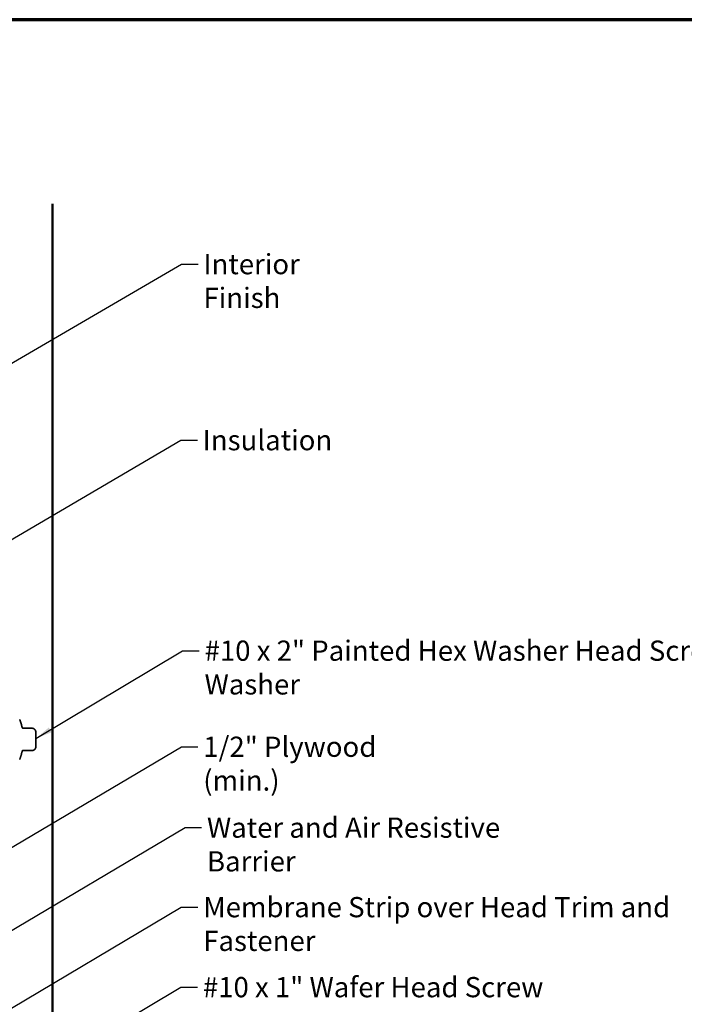
# Model space of a CAD drawing. Units: inches. Extents: x 0.6 to 33.4, y 0.6 to 21.4.
# Drawn here: x 8.7 to 16.6, y 9.7 to 21.4 of the extents above; entities that cross this region are included whole.
import ezdxf

# ---------------------------------------------------------------- set-up
doc = ezdxf.new("R2010")
doc.units = ezdxf.units.IN
doc.header["$LTSCALE"] = 2
doc.header["$MEASUREMENT"] = 0
doc.linetypes.add('DASHED', pattern=[0.2067, 0.1654, -0.0413])
for name, color, linetype, lineweight in [('Border (ANSI)', 7, 'Continuous', 70), ('Hidden (ANSI)', 7, 'DASHED', 35), ('Symbol (ANSI)', 7, 'Continuous', 25), ('Visible (ANSI)', 7, 'Continuous', 50)]:
    doc.layers.add(name, color=color, linetype=linetype, lineweight=lineweight)
doc.styles.add('Note Text (ANSI)', font='tahoma.ttf')
doc.dimstyles.new('Default (ANSI)$7', dxfattribs={"dimscale": 2, "dimtxt": 0.12, "dimasz": 0.098425, "dimexe": 0.125, "dimexo": 0.0625, "dimgap": 0.031496, "dimtad": 0, "dimtih": 1, "dimtoh": 1, "dimrnd": 1e-08, "dimzin": 4, "dimdsep": 46, "dimtxsty": 'Note Text (ANSI)', "dimcen": 0.09, "dimdle": 0.393701, "dimclrd": 256, "dimclre": 256, "dimclrt": 256, "dimadec": 0, "dimazin": 1, "dimtfac": 1, "dimtofl": 0, "dimtmove": 0, "dimatfit": 3, "dimfxl": 0, "dimtolj": 1, "dimtzin": 4, "dimlwd": -1, "dimlwe": -1, "dimarcsym": 0})

# ---------------------------------------------------------------- blocks, each defined once
blk = doc.blocks.new('Borders ATAS A Border')
at = {"layer": 'Border (ANSI)'}
blk.add_line((16.7, 10.7), (0.3, 10.7), dxfattribs=at)

msp = doc.modelspace()

# ---------------------------------------------------------------- linework, layer by layer
at = {"layer": 'Hidden (ANSI)', "ltscale": 0.091881}
for p, q in [((8.85242, 12.99405), (8.75584, 12.99405)), ((8.85242, 12.72852), (8.75584, 12.72852))]:
    msp.add_line(p, q, dxfattribs=at)
at = {"layer": 'Hidden (ANSI)', "ltscale": 0.029374}
for p, q in [((8.90964, 12.94336), (8.90964, 12.93544)), ((8.90964, 12.78713), (8.90964, 12.77921))]:
    msp.add_line(p, q, dxfattribs=at)
at = {"layer": 'Hidden (ANSI)', "ltscale": 0.021775}
for p, q in [((8.90964, 12.92396), (8.90964, 12.93544)), ((8.90964, 12.8498), (8.90964, 12.87277)), ((8.90964, 12.78713), (8.90964, 12.79861))]:
    msp.add_line(p, q, dxfattribs=at)
at = {"layer": 'Hidden (ANSI)', "ltscale": 0.058848}
for p, q in [((8.90964, 12.92396), (8.90964, 12.87277)), ((8.90964, 12.8498), (8.90964, 12.79861))]:
    msp.add_line(p, q, dxfattribs=at)
at = {"layer": 'Hidden (ANSI)', "ltscale": 0.095883}
for start, end in [(12.236495, 20.938349), (339.061651, 347.763505)]:
    msp.add_arc((8.09754, 12.86129), 0.6636, start, end, dxfattribs=at)
at = {"layer": 'Hidden (ANSI)', "ltscale": 0.012826}
for centre, start, end in [((8.75584, 13.00405), 192.236495, 270), ((8.75584, 12.71852), 90, 167.763505)]:
    msp.add_arc(centre, 0.01, start, end, dxfattribs=at)
at = {"layer": 'Hidden (ANSI)', "ltscale": 0.082605}
msp.add_open_spline([(8.85242, 12.99405), (8.85942, 12.99405), (8.8665, 12.99362), (8.87837, 12.99099), (8.88338, 12.98924), (8.89203, 12.98391), (8.89576, 12.9803), (8.90103, 12.973), (8.90294, 12.96943), (8.90683, 12.96038), (8.90858, 12.95468), (8.90954, 12.94705), (8.90964, 12.9452), (8.90964, 12.94336)], degree=3, knots=[0, 0, 0, 0, 0.053336181, 0.053336181, 0.092665821, 0.092665821, 0.130729055, 0.130729055, 0.161261725, 0.161261725, 0.205802456, 0.205802456, 0.219834198, 0.219834198, 0.219834198, 0.219834198], dxfattribs=at)
at = {"layer": 'Hidden (ANSI)', "ltscale": 0.082608}
msp.add_open_spline([(8.90964, 12.77921), (8.90964, 12.77834), (8.90962, 12.77747), (8.90922, 12.77042), (8.90752, 12.76431), (8.9037, 12.75468), (8.90181, 12.7509), (8.89706, 12.74388), (8.89409, 12.74062), (8.88704, 12.73527), (8.88282, 12.73324), (8.87014, 12.72918), (8.86118, 12.72852), (8.85242, 12.72852)], degree=3, knots=[0, 0, 0, 0, 0.006632791, 0.006632791, 0.053756678, 0.053756678, 0.085559982, 0.085559982, 0.118323583, 0.118323583, 0.152996421, 0.152996421, 0.219743404, 0.219743404, 0.219743404, 0.219743404], dxfattribs=at)
at = {"layer": 'Visible (ANSI)', "color": 5, "true_color": 0x0000ff}
msp.add_line((9.10664, 6.67279), (9.10664, 19.21607), dxfattribs=at)

# ---------------------------------------------------------------- block references
at = {"xscale": 2, "yscale": 2, "zscale": 2}
msp.add_blockref('Borders ATAS A Border', (0, 0), dxfattribs=at)

# ---------------------------------------------------------------- texts
at = {"layer": 'Symbol (ANSI)', "char_height": 0.24, "attachment_point": 1, "style": 'Note Text (ANSI)'}
for s, insert, width in [('{Interior Finish}', (10.8968, 18.62001), 2.0252188), ('{Insulation}', (10.88809, 16.53128), 1.4361102), ('{#10 x 2" Painted Hex Washer Head Screw with Washer}', (10.91004, 14.03405), 8.0755917), ('{1/2" Plywood (min.)}', (10.89446, 12.89403), 2.9218152), ('{Water and Air Resistive Barrier}', (10.93848, 11.93452), 4.4648948), ('{Membrane Strip over Head Trim and Fastener}', (10.89434, 10.99135), 6.6733225), ('{#10 x 1" Wafer Head Screw}', (10.88985, 10.04203), 4.0862237)]:
    msp.add_mtext(s, dxfattribs=dict(at, insert=insert, width=width))

# ---------------------------------------------------------------- leaders
at = {"layer": 'Symbol (ANSI)', "annotation_type": 0, "has_hookline": 1, "hookline_direction": 0}
for points, text_width in [([(4.26421, 14.78434), (10.63696, 18.50001), (10.83381, 18.50001)], 1.98995), ([(6.44851, 13.96174), (10.62825, 16.41128), (10.8251, 16.41128)], 1.40083), ([(8.90964, 12.87277), (10.6502, 13.91405), (10.84705, 13.91405)], 8.05346), ([(8.28421, 11.38066), (10.63461, 12.77403), (10.83146, 12.77403)], 2.86872), ([(8.32621, 10.41997), (10.67864, 11.81452), (10.87549, 11.81452)], 4.45958), ([(8.43509, 9.56515), (10.6345, 10.87135), (10.83135, 10.87135)], 6.6486), ([(8.45821, 8.63177), (10.63001, 9.92203), (10.82686, 9.92203)], 4.05985)]:
    msp.add_leader(points, dimstyle='Default (ANSI)$7', override={"dimtad": 0}, dxfattribs=dict(at, text_width=text_width))

doc.saveas('drawing.dxf')
